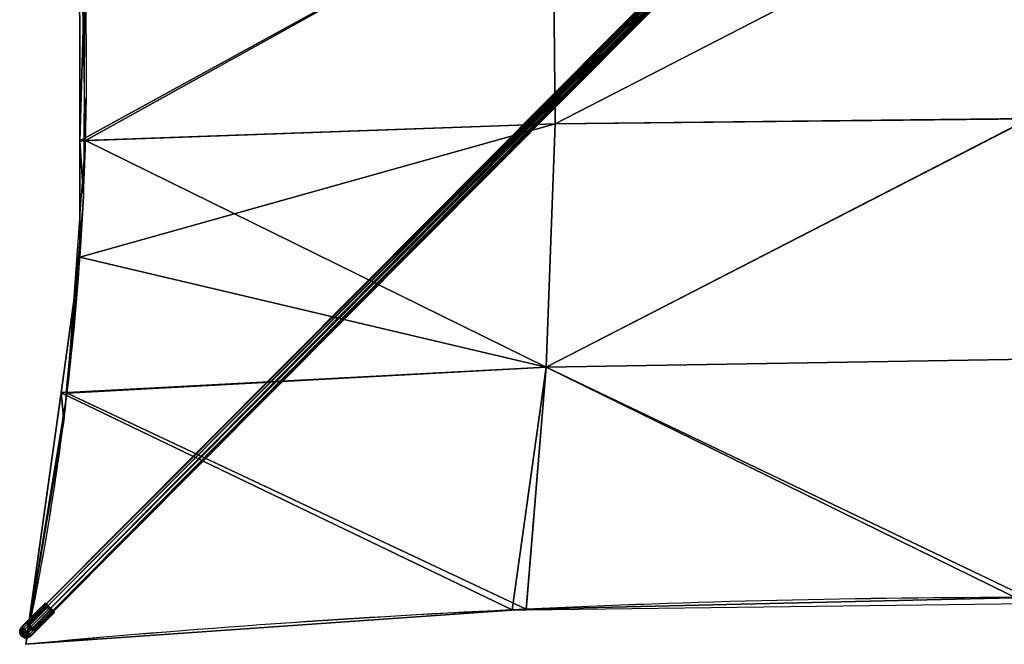
# Model space of a CAD drawing. Extents: x -727 to 809, y -750 to 750.
# Drawn here: x -699 to 38, y -750 to -282 of the extents above; entities that cross this region are included whole.
import ezdxf

# ---------------------------------------------------------------- set-up
doc = ezdxf.new("R2010")
doc.units = 0
doc.layers.add('2', color=7, linetype='CONTINUOUS')

msp = doc.modelspace()

# ---------------------------------------------------------------- linework, layer by layer
at = {"layer": '2', "color": 43, "linetype": 'CONTINUOUS', "extrusion": (-0.703103, -0.707107, 0.07514)}
for centre, radius in [((29.88, 1270.21, 1088.23), 5), ((29.88, 1270.21, 1088.06), 4), ((29.88, 1270.21, 1108.06), 4)]:
    msp.add_circle(centre, radius, dxfattribs=at)
at = {"layer": '2', "color": 43, "linetype": 'CONTINUOUS', "extrusion": (0.703103, 0.707107, -0.07514)}
for centre, radius in [((-29.88, 1270.21, -1088.06), 4.83), ((-29.88, 1270.21, -1088.56), 4), ((-29.88, 1270.21, -1113.06), 5)]:
    msp.add_circle(centre, radius, dxfattribs=at)
at = {"layer": '2', "color": 43, "linetype": 'CONTINUOUS', "extrusion": (0.171649, -0.466699, -0.867599)}
msp.add_open_spline([(-694.33, -750, 1349.07), (-681.13, -687.36, 1317.99), (-670.78, -624.48, 1286.2), (-655.87, -498.62, 1221.46), (-651.3, -435.66, 1188.49), (-647.97, -310.08, 1121.6), (-649.21, -247.47, 1087.68), (-657.49, -123.04, 1019.1), (-664.53, -61.22, 984.46), (-674.45, 0, 949.56)], degree=3, knots=[0, 0, 0, 0, 0.25, 0.25, 0.5, 0.5, 0.75, 0.75, 1, 1, 1, 1], dxfattribs=at)
at = {"layer": '2', "color": 43, "linetype": 'CONTINUOUS'}
for points, knots in [([(-694.33, -750.05, 1348.98), (-687.76, -718.87, 1333.51), (-681.88, -687.58, 1317.84), (-671.55, -624.85, 1286.14), (-667.09, -593.4, 1270.1), (-659.61, -530.44, 1237.71), (-656.6, -498.92, 1221.36), (-652.01, -435.89, 1188.36), (-650.45, -404.38, 1171.72), (-648.78, -341.45, 1138.2), (-648.67, -310.03, 1121.32), (-649.92, -247.36, 1087.36), (-651.27, -216.11, 1070.28), (-655.42, -153.86, 1035.97), (-658.22, -122.86, 1018.75), (-665.25, -61.18, 984.18), (-669.48, -30.51, 966.84), (-674.42, -0.04, 949.48)], [0, 0, 0, 0, 0.125, 0.125, 0.25, 0.25, 0.375, 0.375, 0.5, 0.5, 0.625, 0.625, 0.75, 0.75, 0.875, 0.875, 1, 1, 1, 1]), ([(803.82, -750.01, 1423.55), (679.73, -738.37, 1414.02), (555.15, -729.62, 1405.3), (305.48, -717.94, 1389.51), (180.38, -715.02, 1382.44), (-69.9, -715.02, 1369.98), (-195.08, -717.95, 1364.59), (-445.08, -729.64, 1355.51), (-569.9, -738.4, 1351.82), (-694.33, -750.05, 1348.98)], [0, 0, 0, 0, 0.25, 0.25, 0.5, 0.5, 0.75, 0.75, 1, 1, 1, 1])]:
    msp.add_open_spline(points, degree=3, knots=knots, dxfattribs=at)
at = {"layer": '2', "color": 43, "linetype": 'CONTINUOUS', "extrusion": (-0.047786, 0.2763, 0.959883)}
msp.add_open_spline([(803.81, -750, 1423.65), (679.52, -738.34, 1414.11), (554.9, -729.59, 1405.38), (305.28, -717.91, 1389.6), (180.28, -714.99, 1382.53), (-69.8, -714.99, 1370.08), (-194.89, -717.91, 1364.7), (-444.84, -729.59, 1355.61), (-569.71, -738.34, 1351.92), (-694.33, -750, 1349.07)], degree=3, knots=[0, 0, 0, 0, 0.25, 0.25, 0.5, 0.5, 0.75, 0.75, 1, 1, 1, 1], dxfattribs=at)
at = {"layer": '2', "color": 43, "linetype": 'CONTINUOUS'}
msp.add_open_spline([(-694.33, -750, 1349.07), (-694.33, -750.05, 1348.98)], degree=1, dxfattribs=at)
at = {"layer": '2', "color": 251, "linetype": 'CONTINUOUS'}
for points in [[(29.82, -7, 1273.85), (-679.26, -720.2, 1346.97), (-679.37, -719.94, 1348.38)], [(29.82, -7, 1273.85), (-679.37, -719.94, 1348.38), (-679.14, -720.03, 1349.7)], [(34.74, -2.13, 1270.66), (-679.26, -720.2, 1346.97), (29.2, -7.47, 1271.81)], [(34.28, -4.11, 1269.23), (-679.26, -720.2, 1346.97), (34.74, -2.13, 1270.66)], [(-679.26, -720.2, 1346.97), (34.28, -4.11, 1269.23), (33.8, -5.67, 1268.89)], [(33.8, -5.67, 1268.89), (-678.11, -721.57, 1344.9), (-679.26, -720.2, 1346.97)], [(-679.26, -720.2, 1346.97), (29.82, -7, 1273.85), (29.16, -7.41, 1272.24)], [(32.94, -6.14, 1275.74), (-679.14, -720.03, 1349.7), (-677.8, -721.14, 1351.81)], [(32.94, -6.14, 1275.74), (29.91, -6.98, 1273.91), (-679.14, -720.03, 1349.7)], [(-679.14, -720.03, 1349.7), (29.91, -6.98, 1273.91), (29.82, -7, 1273.85)], [(-678.11, -721.57, 1344.9), (33.8, -5.67, 1268.89), (33.4, -6.95, 1268.62)], [(33.4, -6.95, 1268.62), (-676.21, -723.5, 1344.46), (-678.11, -721.57, 1344.9)], [(-677.8, -721.14, 1351.81), (33.18, -6.14, 1275.76), (32.94, -6.14, 1275.74)], [(33.18, -6.14, 1275.76), (-677.8, -721.14, 1351.81), (-675.86, -723.01, 1352.31)], [(33.4, -6.95, 1268.62), (36.42, -6.79, 1268.5), (-676.21, -723.5, 1344.46)], [(-674.47, -725.08, 1345.85), (-676.21, -723.5, 1344.46), (36.42, -6.79, 1268.5)], [(-675.86, -723.01, 1352.31), (36.97, -6.14, 1276.06), (33.18, -6.14, 1275.76)], [(36.97, -6.14, 1276.06), (-675.86, -723.01, 1352.31), (-674.24, -724.76, 1350.98)], [(36.42, -6.79, 1268.5), (37.55, -6.72, 1268.45), (-674.47, -725.08, 1345.85)], [(37.55, -6.72, 1268.45), (39.28, -7.13, 1269.68), (-674.47, -725.08, 1345.85)], [(-673.69, -725.58, 1348.42), (-674.47, -725.08, 1345.85), (39.28, -7.13, 1269.68)], [(-674.24, -724.76, 1350.98), (37.22, -6.14, 1276.08), (36.97, -6.14, 1276.06)], [(-674.24, -724.76, 1350.98), (39.4, -6.93, 1274.81), (37.22, -6.14, 1276.08)], [(-674.24, -724.76, 1350.98), (39.44, -6.96, 1274.69), (39.4, -6.93, 1274.81)], [(39.44, -6.96, 1274.69), (-674.24, -724.76, 1350.98), (-673.69, -725.58, 1348.42)], [(-673.69, -725.58, 1348.42), (40.31, -7.49, 1272.4), (39.44, -6.96, 1274.69)], [(39.28, -7.13, 1269.68), (39.77, -7.25, 1270.03), (-673.69, -725.58, 1348.42)], [(39.77, -7.25, 1270.03), (39.88, -7.3, 1270.22), (-673.69, -725.58, 1348.42)], [(39.88, -7.3, 1270.22), (40.31, -7.51, 1272.12), (-673.69, -725.58, 1348.42)], [(29.16, -7.41, 1272.24), (29.2, -7.47, 1271.81), (-679.26, -720.2, 1346.97)], [(-673.69, -725.58, 1348.42), (40.31, -7.51, 1272.12), (40.31, -7.49, 1272.4)], [(-697.64, -737.03, 1349.33), (-680.19, -719.47, 1347.47), (-679.1, -720.86, 1344.53), (-696.56, -738.41, 1346.4)], [(-697.07, -737.24, 1352.7), (-679.61, -719.68, 1350.83), (-680.19, -719.47, 1347.47), (-697.64, -737.03, 1349.33)], [(-695.11, -738.95, 1354.92), (-677.66, -721.39, 1353.05), (-679.61, -719.68, 1350.83), (-697.07, -737.24, 1352.7)], [(-696.56, -738.41, 1346.4), (-679.1, -720.86, 1344.53), (-676.87, -723.19, 1343.4), (-694.33, -740.75, 1345.27)], [(-692.69, -741.36, 1354.96), (-675.23, -723.8, 1353.09), (-677.66, -721.39, 1353.05), (-695.11, -738.95, 1354.92)], [(-679.39, -719.67, 1350.74), (-679.95, -719.46, 1347.48), (-680.19, -719.47, 1347.47)], [(-679.1, -720.86, 1344.53), (-680.19, -719.47, 1347.47), (-679.95, -719.46, 1347.48)], [(-680.19, -719.47, 1347.47), (-679.61, -719.68, 1350.83), (-679.39, -719.67, 1350.74)], [(-679.95, -719.46, 1347.48), (-678.9, -720.8, 1344.65), (-679.1, -720.86, 1344.53)], [(-679.61, -719.97, 1345.92), (-679.87, -719.36, 1349.16), (-679.37, -719.94, 1348.38)], [(-678.57, -720.47, 1350.94), (-679.37, -719.94, 1348.38), (-679.87, -719.36, 1349.16), (-678.57, -720.35, 1352.03)], [(-677.5, -721.32, 1352.88), (-679.39, -719.67, 1350.74), (-679.61, -719.68, 1350.83)], [(-679.61, -719.68, 1350.83), (-677.66, -721.39, 1353.05), (-677.5, -721.32, 1352.88)], [(-679.37, -719.94, 1348.38), (-678.84, -720.74, 1345.81), (-679.61, -719.97, 1345.92)], [(-677.91, -721.88, 1343.83), (-679.61, -719.97, 1345.92), (-678.84, -720.74, 1345.81)], [(-676.87, -723.19, 1343.4), (-679.1, -720.86, 1344.53), (-678.9, -720.8, 1344.65)], [(-678.9, -720.8, 1344.65), (-676.75, -723.06, 1343.56), (-676.87, -723.19, 1343.4)], [(-678.84, -720.74, 1345.81), (-677.23, -722.48, 1344.45), (-677.91, -721.88, 1343.83)], [(-676.82, -722.06, 1352.3), (-678.57, -720.47, 1350.94), (-678.57, -720.35, 1352.03), (-676.32, -722.47, 1353.19)], [(-675.56, -724.21, 1343.87), (-677.91, -721.88, 1343.83), (-677.23, -722.48, 1344.45)], [(-677.66, -721.39, 1353.05), (-675.23, -723.8, 1353.09), (-675.16, -723.65, 1352.92), (-677.5, -721.32, 1352.88)], [(-694.33, -740.75, 1345.27), (-676.87, -723.19, 1343.4), (-674.54, -725.38, 1344.61), (-692, -742.94, 1346.47)], [(-690.93, -743.34, 1352.8), (-673.47, -725.78, 1350.93), (-675.23, -723.8, 1353.09), (-692.69, -741.36, 1354.96)], [(-692, -742.94, 1346.47), (-674.54, -725.38, 1344.61), (-673.2, -726.41, 1347.58), (-690.65, -743.96, 1349.45)], [(-690.65, -743.96, 1349.45), (-673.2, -726.41, 1347.58), (-673.47, -725.78, 1350.93), (-690.93, -743.34, 1352.8)], [(-677.23, -722.48, 1344.45), (-675.3, -724.36, 1344.92), (-675.56, -724.21, 1343.87)], [(-674.54, -725.38, 1344.61), (-676.87, -723.19, 1343.4), (-676.75, -723.06, 1343.56)], [(-674.93, -723.99, 1351.83), (-676.82, -722.06, 1352.3), (-676.32, -722.47, 1353.19)], [(-676.75, -723.06, 1343.56), (-674.49, -725.18, 1344.72), (-674.54, -725.38, 1344.61)], [(-676.32, -722.47, 1353.19), (-674.16, -724.72, 1352.1), (-674.93, -723.99, 1351.83)], [(-673.67, -725.86, 1346.02), (-675.56, -724.21, 1343.87), (-675.3, -724.36, 1344.92)], [(-675.3, -724.36, 1344.92), (-673.94, -725.49, 1347.01), (-673.67, -725.86, 1346.02)], [(-673.46, -725.56, 1350.83), (-675.16, -723.65, 1352.92), (-675.23, -723.8, 1353.09)], [(-675.23, -723.8, 1353.09), (-673.47, -725.78, 1350.93), (-673.46, -725.56, 1350.83)], [(-673.79, -725.34, 1349.74), (-674.93, -723.99, 1351.83), (-674.16, -724.72, 1352.1), (-673.12, -726.06, 1349.27)], [(-673.2, -726.41, 1347.58), (-674.54, -725.38, 1344.61), (-674.49, -725.18, 1344.72)], [(-674.49, -725.18, 1344.72), (-673.19, -726.17, 1347.6), (-673.2, -726.41, 1347.58)], [(-673.94, -725.49, 1347.01), (-673.79, -725.34, 1349.74), (-673.12, -726.06, 1349.27), (-673.67, -725.86, 1346.02)], [(-673.19, -726.17, 1347.6), (-673.46, -725.56, 1350.83), (-673.47, -725.78, 1350.93)], [(-673.47, -725.78, 1350.93), (-673.2, -726.41, 1347.58), (-673.19, -726.17, 1347.6)], [(-697.99, -740.45, 1347.1), (-698.93, -739.25, 1349.64), (-697.64, -737.03, 1349.33), (-696.56, -738.41, 1346.4)], [(-698.93, -739.25, 1349.64), (-698.43, -739.43, 1352.56), (-697.07, -737.24, 1352.7), (-697.64, -737.03, 1349.33)], [(-698.38, -742.49, 1348.65), (-698.92, -741.8, 1350.12), (-698.93, -739.25, 1349.64), (-697.99, -740.45, 1347.1)], [(-698.92, -741.8, 1350.12), (-698.64, -741.9, 1351.8), (-698.43, -739.43, 1352.56), (-698.93, -739.25, 1349.64)], [(-697.63, -743.98, 1350.63), (-698.92, -741.8, 1350.12), (-698.38, -742.49, 1348.65)], [(-697.63, -743.98, 1350.63), (-698.64, -741.9, 1351.8), (-698.92, -741.8, 1350.12)], [(-698.64, -741.9, 1351.8), (-697.66, -742.76, 1352.91), (-696.74, -740.92, 1354.48), (-698.43, -739.43, 1352.56)], [(-697.63, -743.98, 1350.63), (-697.66, -742.76, 1352.91), (-698.64, -741.9, 1351.8)], [(-698.43, -739.43, 1352.56), (-696.74, -740.92, 1354.48), (-695.11, -738.95, 1354.92), (-697.07, -737.24, 1352.7)], [(-697.27, -743.66, 1348.09), (-698.38, -742.49, 1348.65), (-697.99, -740.45, 1347.1)], [(-697.63, -743.98, 1350.63), (-698.38, -742.49, 1348.65), (-697.27, -743.66, 1348.09)], [(-696.06, -742.48, 1346.13), (-697.99, -740.45, 1347.1), (-696.56, -738.41, 1346.4)], [(-697.99, -740.45, 1347.1), (-696.06, -742.48, 1346.13), (-697.27, -743.66, 1348.09)], [(-697.66, -742.76, 1352.91), (-696.44, -743.96, 1352.93), (-694.64, -743, 1354.52), (-696.74, -740.92, 1354.48)], [(-697.63, -743.98, 1350.63), (-696.44, -743.96, 1352.93), (-697.66, -742.76, 1352.91)], [(-697.63, -743.98, 1350.63), (-697.27, -743.66, 1348.09), (-696.1, -744.75, 1348.69)], [(-697.63, -743.98, 1350.63), (-695.56, -744.95, 1351.85), (-696.44, -743.96, 1352.93)], [(-697.63, -743.98, 1350.63), (-695.43, -745.26, 1350.18), (-695.56, -744.95, 1351.85)], [(-697.63, -743.98, 1350.63), (-696.1, -744.75, 1348.69), (-695.43, -745.26, 1350.18)], [(-696.1, -744.75, 1348.69), (-697.27, -743.66, 1348.09), (-696.06, -742.48, 1346.13), (-694.04, -744.37, 1347.17)], [(-692.69, -741.36, 1354.96), (-695.11, -738.95, 1354.92), (-696.74, -740.92, 1354.48)], [(-696.74, -740.92, 1354.48), (-694.64, -743, 1354.52), (-692.69, -741.36, 1354.96)], [(-696.56, -738.41, 1346.4), (-694.33, -740.75, 1345.27), (-696.06, -742.48, 1346.13)], [(-696.44, -743.96, 1352.93), (-695.56, -744.95, 1351.85), (-693.11, -744.72, 1352.65), (-694.64, -743, 1354.52)], [(-694.04, -744.37, 1347.17), (-696.06, -742.48, 1346.13), (-694.33, -740.75, 1345.27), (-692, -742.94, 1346.47)], [(-690.93, -743.34, 1352.8), (-692.69, -741.36, 1354.96), (-694.64, -743, 1354.52)], [(-694.64, -743, 1354.52), (-693.11, -744.72, 1352.65), (-690.93, -743.34, 1352.8)], [(-692.87, -745.26, 1349.74), (-694.04, -744.37, 1347.17), (-692, -742.94, 1346.47)], [(-690.65, -743.96, 1349.45), (-690.93, -743.34, 1352.8), (-693.11, -744.72, 1352.65)], [(-693.11, -744.72, 1352.65), (-692.87, -745.26, 1349.74), (-690.65, -743.96, 1349.45)], [(-692, -742.94, 1346.47), (-690.65, -743.96, 1349.45), (-692.87, -745.26, 1349.74)], [(-695.43, -745.26, 1350.18), (-696.1, -744.75, 1348.69), (-694.04, -744.37, 1347.17), (-692.87, -745.26, 1349.74)], [(-692.87, -745.26, 1349.74), (-693.11, -744.72, 1352.65), (-695.56, -744.95, 1351.85)], [(-695.56, -744.95, 1351.85), (-695.43, -745.26, 1350.18), (-692.87, -745.26, 1349.74)]]:
    msp.add_3dface(points, dxfattribs=at)
at = {"layer": '2', "color": 9, "linetype": 'CONTINUOUS'}
for points in [[(-300.15, -178.79, 1143.45), (-654.3, -185.01, 1053.07), (-653.96, -373.23, 1154.38)], [(-653.96, -373.23, 1154.38), (-298.21, -360.33, 1217.63), (-300.15, -178.79, 1143.45)], [(-649.61, -372.92, 1154.96), (-653.34, -184.98, 1053.13), (-300.13, -178.83, 1143.36)], [(-300.13, -178.83, 1143.36), (-298.2, -360.37, 1217.53), (-649.61, -372.92, 1154.96)], [(57.5, -176.99, 1222.48), (-300.15, -178.79, 1143.45), (-298.21, -360.33, 1217.63)], [(-298.2, -360.37, 1217.53), (-300.13, -178.83, 1143.36), (57.52, -177.02, 1222.39)], [(-298.21, -360.33, 1217.63), (56.56, -356.53, 1274.46), (57.5, -176.99, 1222.48)], [(57.52, -177.02, 1222.39), (56.57, -356.56, 1274.36), (-298.2, -360.37, 1217.53)], [(-650.15, -247.59, 1087.43), (-653.96, -373.23, 1154.38), (-654.29, -185.34, 1053.25)], [(-650.15, -247.59, 1087.43), (-650.9, -373.02, 1154.76), (-653.96, -373.23, 1154.38)], [(-298.21, -360.33, 1217.63), (-653.96, -373.23, 1154.38), (-653.81, -460.17, 1201.18)], [(-653.81, -460.17, 1201.18), (-304.9, -542.65, 1290.12), (-298.21, -360.33, 1217.63)], [(-649.61, -372.92, 1154.96), (-298.2, -360.37, 1217.53), (-304.89, -542.69, 1290.03)], [(-304.9, -542.65, 1290.12), (55.8, -536.56, 1325.93), (56.56, -356.53, 1274.46)], [(56.56, -356.53, 1274.46), (-298.21, -360.33, 1217.63), (-304.9, -542.65, 1290.12)], [(-304.89, -542.69, 1290.03), (-298.2, -360.37, 1217.53), (56.57, -356.56, 1274.36)], [(56.57, -356.56, 1274.36), (55.81, -536.59, 1325.83), (-304.89, -542.69, 1290.03)], [(-304.89, -542.69, 1290.03), (-663.35, -561.92, 1253.91), (-649.61, -372.92, 1154.96)], [(-653.96, -373.23, 1154.38), (-650.9, -373.02, 1154.76), (-651.15, -414.59, 1177.07)], [(-653.81, -460.17, 1201.18), (-653.96, -373.23, 1154.38), (-651.15, -414.59, 1177.07)], [(-653.81, -460.17, 1201.18), (-651.15, -414.59, 1177.07), (-664.07, -561.6, 1253.6)], [(-653.81, -460.17, 1201.18), (-668.01, -561.73, 1253), (-304.9, -542.65, 1290.12)], [(-664.07, -561.6, 1253.6), (-667.97, -561.41, 1252.84), (-653.81, -460.17, 1201.18)], [(55.24, -719.37, 1377.57), (55.8, -536.56, 1325.93), (-304.9, -542.65, 1290.12)], [(-304.89, -542.69, 1290.03), (55.81, -536.59, 1325.83), (55.24, -715.02, 1376.21)], [(-330.35, -724.25, 1359.77), (-304.9, -542.65, 1290.12), (-668.01, -561.73, 1253)], [(-663.35, -561.92, 1253.91), (-304.89, -542.69, 1290.03), (-320.08, -723.8, 1360.05)], [(-330.35, -724.25, 1359.77), (-320.08, -724.12, 1360.25), (-304.9, -542.65, 1290.12)], [(-304.9, -542.65, 1290.12), (-320.08, -724.12, 1360.25), (55.24, -719.37, 1377.57)], [(55.24, -715.02, 1376.21), (-320.08, -723.8, 1360.05), (-304.89, -542.69, 1290.03)], [(-694.33, -750, 1349.07), (-667.97, -561.41, 1252.84), (-665.92, -582.67, 1264.56)], [(-668.01, -561.73, 1253), (-694.33, -750, 1349.07), (-330.35, -724.25, 1359.77)], [(-320.08, -723.8, 1360.05), (-694.33, -750.05, 1348.98), (-663.35, -561.92, 1253.91)], [(-667.97, -561.41, 1252.84), (-664.07, -561.6, 1253.6), (-665.92, -582.67, 1264.56)], [(-665.92, -582.67, 1264.56), (-694.33, -750.05, 1348.98), (-694.33, -750, 1349.07)], [(55.24, -714.99, 1376.31), (-319.86, -723.75, 1360.15), (-319.86, -723.79, 1360.06)], [(-319.86, -723.79, 1360.06), (55.24, -715.02, 1376.21), (55.24, -714.99, 1376.31)], [(-319.86, -723.75, 1360.15), (-694.33, -750, 1349.07), (-694.33, -750.05, 1348.98)], [(-694.33, -750.05, 1348.98), (-319.86, -723.79, 1360.06), (-319.86, -723.75, 1360.15)], [(-694.33, -750.05, 1348.98), (-694.33, -750.02, 1349.02), (-694.33, -750, 1349.07)]]:
    msp.add_3dface(points, dxfattribs=at)
at = {"layer": '2', "color": 43, "linetype": 'CONTINUOUS'}
for points in [[(-693.42, -734.17, 1349.14), (-679.71, -720.39, 1347.68), (-679.25, -720.55, 1350.37), (-692.96, -734.34, 1351.83)], [(-692.56, -735.28, 1346.79), (-678.85, -721.49, 1345.33), (-679.71, -720.39, 1347.68), (-693.42, -734.17, 1349.14)], [(-692.96, -734.34, 1351.83), (-679.25, -720.55, 1350.37), (-677.69, -721.92, 1352.15), (-691.4, -735.71, 1353.61)], [(-690.77, -737.15, 1345.89), (-677.06, -723.36, 1344.43), (-678.85, -721.49, 1345.33), (-692.56, -735.28, 1346.79)], [(-691.4, -735.71, 1353.61), (-677.69, -721.92, 1352.15), (-675.75, -723.85, 1352.18), (-689.46, -737.64, 1353.64)], [(-676.18, -723.4, 1352.34), (-678.12, -721.52, 1351.87), (-679.48, -720.39, 1349.78), (-679.62, -720.54, 1347.05)], [(-679.62, -720.54, 1347.05), (-678.49, -721.89, 1344.96), (-676.6, -723.82, 1344.49)], [(-679.62, -720.54, 1347.05), (-674.05, -725.94, 1348.41), (-674.57, -725.14, 1350.98), (-676.18, -723.4, 1352.34)], [(-676.6, -723.82, 1344.49), (-674.85, -725.41, 1345.85), (-674.05, -725.94, 1348.41), (-679.62, -720.54, 1347.05)], [(-688.91, -738.91, 1346.85), (-675.2, -725.12, 1345.39), (-677.06, -723.36, 1344.43), (-690.77, -737.15, 1345.89)], [(-689.46, -737.64, 1353.64), (-675.75, -723.85, 1352.18), (-674.34, -725.43, 1350.45), (-688.05, -739.22, 1351.91)], [(-687.83, -739.72, 1349.23), (-674.12, -725.93, 1347.77), (-675.2, -725.12, 1345.39), (-688.91, -738.91, 1346.85)], [(-688.05, -739.22, 1351.91), (-674.34, -725.43, 1350.45), (-674.12, -725.93, 1347.77), (-687.83, -739.72, 1349.23)], [(-692.28, -738.61, 1350.06), (-693.36, -734.09, 1350.53), (-692.28, -734.91, 1352.9)], [(-692.28, -738.61, 1350.06), (-693.14, -734.59, 1347.84), (-693.36, -734.09, 1350.53)], [(-692.28, -738.61, 1350.06), (-691.73, -736.17, 1346.12), (-693.14, -734.59, 1347.84)], [(-692.28, -738.61, 1350.06), (-692.28, -734.91, 1352.9), (-690.42, -736.66, 1353.87)], [(-692.28, -738.61, 1350.06), (-689.79, -738.1, 1346.15), (-691.73, -736.17, 1346.12)], [(-692.28, -738.61, 1350.06), (-690.42, -736.66, 1353.87), (-688.63, -738.53, 1352.96)], [(-692.28, -738.61, 1350.06), (-688.22, -739.47, 1347.93), (-689.79, -738.1, 1346.15)], [(-692.28, -738.61, 1350.06), (-688.63, -738.53, 1352.96), (-687.77, -739.64, 1350.62)], [(-692.28, -738.61, 1350.06), (-687.77, -739.64, 1350.62), (-688.22, -739.47, 1347.93)]]:
    msp.add_3dface(points, dxfattribs=at)

doc.saveas('drawing.dxf')
